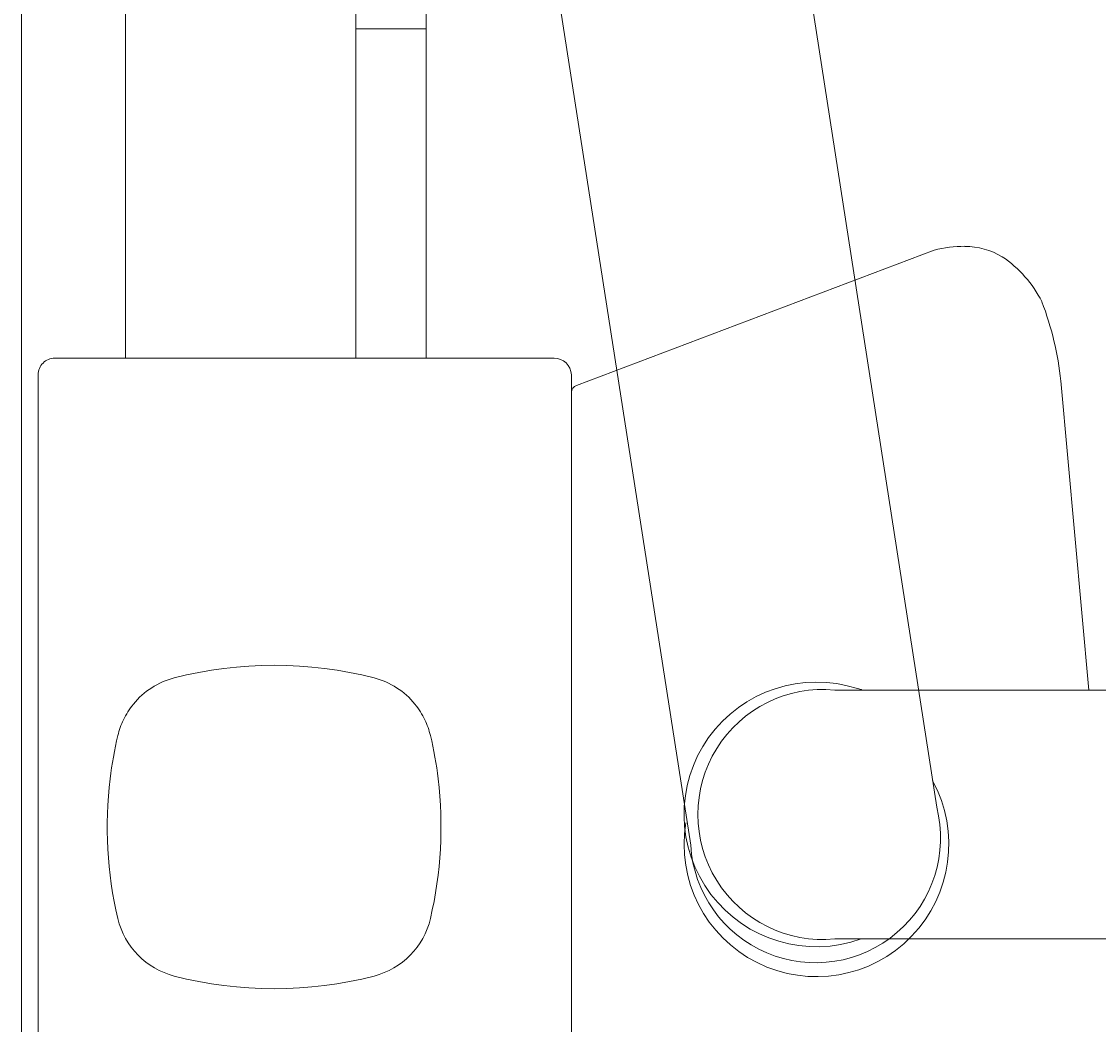
# Model space of a CAD drawing. Units: millimetres. Extents: x 30388 to 100438, y 9381 to 29066.
# Drawn here: x 47800 to 47930, y 22801 to 22922 of the extents above; entities that cross this region are included whole.
import ezdxf

# ---------------------------------------------------------------- set-up
doc = ezdxf.new("R2010")
doc.units = ezdxf.units.MM
doc.header["$LTSCALE"] = 3
for name, color, linetype, lineweight in [('KORPINEN-block', 6, 'Continuous', 9), ('KORPINEN-block @ 1', 6, 'Continuous', 9), ('KORPINEN-info', 4, 'Continuous', 9)]:
    doc.layers.add(name, color=color, linetype=linetype, lineweight=lineweight)
doc.styles.get("Standard").update_dxf_attribs({"font": 'arial.ttf', "height": 50})

# ---------------------------------------------------------------- blocks, each defined once
blk = doc.blocks.new('KOR-17404+17401_SIDE')
at = {"layer": 'KORPINEN-block', "color": 8}
for p, q in [((-85.91, 618.58), (-110.26, 461.89)), ((-56.28, 613.88), (-80.61, 457.29))]:
    blk.add_line(p, q, dxfattribs=at)
at = {"layer": 'KORPINEN-block', "color": 6}
for p, q in [((0, 604.45), (0, 0)), ((-12.5, 516), (-12.5, 591.94)), ((-48.75, 516), (-48.75, 565.66)), ((-40.25, 516), (-40.25, 565.53)), ((-48.75, 555.69), (-40.25, 555.69)), ((-109.94, 529.01), (-66.84, 512.72)), ((-64.15, 516), (-4, 516)), ((-66.25, 408), (-66.25, 514)), ((-2, 408), (-2, 514)), ((-125.2, 513.25), (-128.56, 476)), ((-256.98, 475.99), (-97.96, 476)), ((-256.98, 446), (-97.96, 446))]:
    blk.add_line(p, q, dxfattribs=at)
for centre, radius, start, end in [((-113.63, 520.76), 8.71, 90, 121.1555), ((-113.56, 515.09), 14.39, 75.4233, 90.2932), ((-110.13, 516.33), 14.34, 123.9866, 153.1356), ((-87.36, 509.26), 38.05, 159.1453, 173.9839), ((-64.15, 513.9), 2.1, 90, 177.3165), ((-4, 514), 2, 359.9926, 90), ((-67.19, 511.85), 0.937, 2.1531, 68.0096), ((-99.97, 472.88), 3.38, 102.7952, 112.4601), ((-95.76, 461.01), 15.95, 250.219, 108.115), ((-96.55, 461), 15.07, 264.6162, 95.3795)]:
    blk.add_arc(centre, radius, start, end, dxfattribs=at)
at = {"layer": 'KORPINEN-block'}
for centre, radius, start, end in [((-30.43, 430.61), 48.38, 75.5783, 104.4243), ((-40.05, 468.28), 9.5, 104.8318, 140.6439), ((-20.81, 468.28), 9.5, 39.3561, 75.1682), ((-39.7, 468.07), 9.89, 140.9775, 154.0041), ((-21.15, 468.07), 9.89, 25.9959, 39.0225), ((-40.08, 468.29), 9.44, 154.1395, 166.3556), ((-20.77, 468.29), 9.44, 13.6444, 25.8605), ((-3.61, 459.72), 46.91, 166.6876, 173.1608), ((-57.25, 459.72), 46.91, 6.8392, 13.3124), ((-2.27, 459.49), 48.26, 173.0777, 193.2145), ((-58.58, 459.49), 48.26, 346.7855, 6.9223), ((-40.05, 450.69), 9.48, 193.6543, 255.1724), ((-20.81, 450.69), 9.48, 284.8276, 346.3457), ((-30.43, 488.37), 48.37, 255.5782, 284.4217)]:
    blk.add_arc(centre, radius, start, end, dxfattribs=at)
at = {"layer": 'KORPINEN-block', "color": 8}
for centre, radius, start, end in [((-95.76, 457.41), 15.95, 151.3855, 9.2815), ((-95.65, 458.2), 15.07, 165.7827, 356.546)]:
    blk.add_arc(centre, radius, start, end, dxfattribs=at)
at = {"layer": 'KORPINEN-block'}
blk.add_text('Korpinen/Gaius', height=0.0075, dxfattribs=at).set_placement((-48.75, 555.69))

msp = doc.modelspace()

# ---------------------------------------------------------------- linework, layer by layer
at = {"layer": 'KORPINEN-info', "color": 9}
msp.add_line((47800.1, 22150), (47800.1, 24550), dxfattribs=at)

# ---------------------------------------------------------------- block references
at = {"layer": 'KORPINEN-block @ 1', "xscale": -1}
msp.add_blockref('KOR-17404+17401_SIDE', (47800.1, 22365), dxfattribs=at)

doc.saveas('drawing.dxf')
